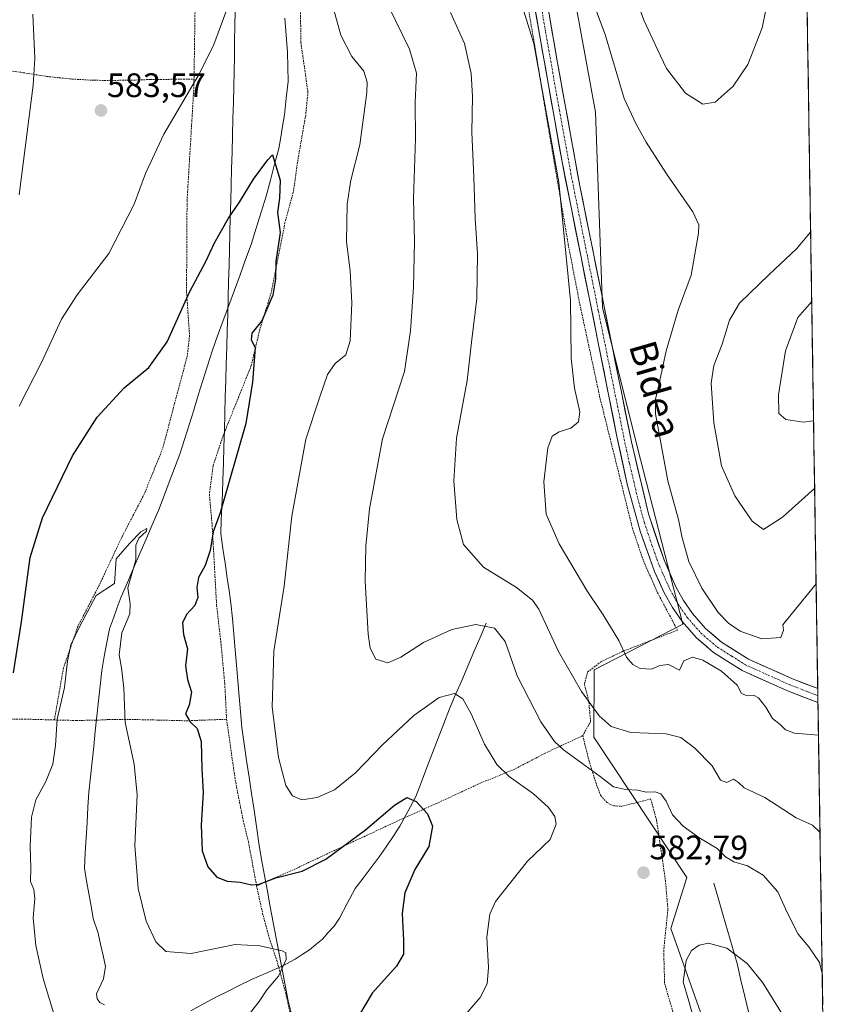
# Model space of a CAD drawing. Units: metres. Extents: x 603548 to 606980, y 4761603 to 4763968.
# Drawn here: x 606721 to 606963, y 4763008 to 4763298 of the extents above; entities that cross this region are included whole.
import ezdxf
from ezdxf.enums import TextEntityAlignment as Align

# ---------------------------------------------------------------- set-up
doc = ezdxf.new("R2010")
doc.units = ezdxf.units.M
doc.header["$MEASUREMENT"] = 0
doc.linetypes.add('TRAZO_Y_PUNTO', pattern=[1, 0.5, -0.25, 0, -0.25])
doc.linetypes.add('TRAZOS', pattern=[0.75, 0.5, -0.25])
for name, color, linetype, lineweight in [('Alambrada', 19, 'TRAZOS', 0), ('Arbolado forestal CxS', 92, 'Continuous', 0), ('Carátula', 7, 'Continuous', 5), ('Corriente natural lineal', 142, 'Continuous', 13), ('Curva de nivel maestra', 36, 'Continuous', 30), ('Curva de nivel normal', 36, 'Continuous', 0), ('Entidad de ámbito territorial', 19, 'Continuous', 0), ('Entidad de ámbito territorial CxS', 92, 'Continuous', 0), ('Municipio CxS', 142, 'Continuous', 0), ('Pista', 135, 'Continuous', 13), ('Pista Cxs', 135, 'Continuous', 0), ('Pista eje', 135, 'TRAZO_Y_PUNTO', 0), ('Prado CxS', 92, 'Continuous', 0), ('Punto de cota en terreno', 7, 'Continuous', 0), ('Rótulo de punto de cota en terreno', 19, 'Continuous', 0), ('Texto cartográfico', 19, 'Continuous', 0)]:
    doc.layers.add(name, color=color, linetype=linetype, lineweight=lineweight)
doc.styles.add('Arial', font='txt', dxfattribs={"height": 0.2})

# ---------------------------------------------------------------- blocks, each defined once
blk = doc.blocks.new('*U176')
at = {"layer": 'Curva de nivel normal', "color": 36, "linetype": 'Continuous', "lineweight": 0}
for points in [[(606725.18, 4763299.9, 580), (606725.77, 4763286.84, 580), (606725.24, 4763278.94, 580), (606721.17, 4763246.56, 580)], [(606721.17, 4763184.25, 580), (606727.86, 4763197.31, 580), (606733.61, 4763209.88, 580), (606738.3, 4763217.05, 580), (606747.58, 4763229.22, 580), (606755.09, 4763243.81, 580), (606758.46, 4763252.9, 580), (606763.86, 4763264.44, 580), (606774.4, 4763282.34, 580), (606778.57, 4763290.91, 580), (606782.73, 4763302.1, 580)], [(606812.05, 4763308.38, 580), (606816.13, 4763293.74, 580), (606819.4, 4763287.41, 580), (606822.87, 4763283.06, 580), (606823.9, 4763279.82, 580), (606823.83, 4763276.76, 580), (606821.72, 4763261.3, 580), (606819.06, 4763250.87, 580), (606817.95, 4763243.83, 580), (606817.75, 4763232.67, 580), (606818.89, 4763224.2, 580), (606819.37, 4763214.71, 580), (606818.87, 4763203.54, 580), (606817.58, 4763199.39, 580), (606814.46, 4763196.79, 580), (606812.16, 4763193.59, 580), (606809.86, 4763186.95, 580), (606805.76, 4763174.48, 580), (606801.68, 4763151.78, 580), (606799.33, 4763131.1, 580), (606796.35, 4763111.92, 580), (606795.8, 4763095.44, 580), (606797.68, 4763080.58, 580), (606799.86, 4763072.3, 580), (606801.83, 4763069.27, 580), (606804.6, 4763068.04, 580), (606809.12, 4763068.74, 580), (606814.28, 4763071.05, 580), (606820.45, 4763076.05, 580), (606828.45, 4763084.32, 580), (606837.7, 4763092.9, 580), (606845.09, 4763098.25, 580), (606849.7, 4763099.47, 580), (606852.12, 4763097.88, 580), (606854.54, 4763093.44, 580), (606858.5, 4763084.48, 580), (606862.16, 4763078.45, 580), (606865.78, 4763074.93, 580), (606873.02, 4763069.79, 580), (606877.44, 4763065.78, 580), (606879.3, 4763063.16, 580), (606879.7, 4763060.84, 580), (606877.9, 4763056.35, 580), (606871.18, 4763049.91, 580), (606861.73, 4763038.04, 580), (606860.1, 4763034.28, 580), (606859.24, 4763027.53, 580), (606859.7, 4763018.58, 580), (606859.35, 4763013.71, 580), (606857.28, 4763009.74, 580), (606852.34, 4763004.04, 580)], [(606920.15, 4763003.98, 580), (606918.82, 4763008.64, 580), (606917.16, 4763014.32, 580), (606918.03, 4763020.64, 580), (606919.61, 4763023.55, 580), (606921.87, 4763025.21, 580), (606924.64, 4763025.75, 580), (606930.07, 4763024.29, 580), (606936.05, 4763019.74, 580), (606940.68, 4763014.02, 580), (606953.39, 4762993.62, 580)]]:
    blk.add_polyline3d(points, dxfattribs=at)
blk = doc.blocks.new('*U180')
at = {"layer": 'Curva de nivel normal', "color": 36, "linetype": 'Continuous', "lineweight": 0}
for points in [[(606957.57, 4763058.55, 590), (606955.34, 4763060.59, 590), (606950.54, 4763062.69, 590), (606941.28, 4763068.74, 590), (606935.17, 4763071.55, 590), (606933.52, 4763073.16, 590), (606932.03, 4763074.13, 590), (606930.1, 4763073.19, 590), (606928.16, 4763073.88, 590), (606925.73, 4763078.13, 590), (606920.66, 4763083.34, 590), (606916.48, 4763086.46, 590), (606912.12, 4763087.49, 590), (606901.75, 4763087.96, 590), (606895.89, 4763089.68, 590), (606892.33, 4763092.87, 590), (606887.19, 4763099.98, 590), (606880.41, 4763111.87, 590), (606874.56, 4763124.35, 590), (606872.67, 4763127.01, 590), (606867.94, 4763130.73, 590), (606858.2, 4763136.71, 590), (606852.36, 4763143.4, 590), (606850.31, 4763150.75, 590), (606849.47, 4763162.22, 590), (606850.29, 4763174.73, 590), (606853.43, 4763191.8, 590), (606854.79, 4763203.88, 590), (606856.3, 4763215.98, 590), (606856.5, 4763229.17, 590), (606855.74, 4763239.58, 590), (606855.4, 4763251.78, 590), (606854.8, 4763265.05, 590), (606855.01, 4763275.59, 590), (606854.56, 4763282.38, 590), (606852.58, 4763291.25, 590), (606848.44, 4763300.36, 590)], [(606901.21, 4763310.46, 590), (606905.6, 4763298.11, 590), (606909.58, 4763289.43, 590), (606912.26, 4763283.88, 590), (606917.84, 4763276.6, 590), (606922.94, 4763273.32, 590), (606926.64, 4763273.96, 590), (606931.91, 4763278.66, 590), (606936.31, 4763285, 590), (606940.53, 4763295.86, 590), (606942.1, 4763303.5, 590)], [(606954.8, 4763235.58, 590), (606950.65, 4763230.65, 590), (606942.54, 4763223.12, 590), (606933.84, 4763214.62, 590), (606930.87, 4763209.59, 590), (606928.71, 4763202.55, 590), (606926.22, 4763196.21, 590), (606925.48, 4763190.98, 590), (606926.2, 4763179.29, 590), (606928.52, 4763166.59, 590), (606932.46, 4763157.73, 590), (606937.57, 4763150.27, 590), (606940.86, 4763147.8, 590), (606946.54, 4763151.46, 590), (606955.98, 4763159.96, 590)]]:
    blk.add_polyline3d(points, dxfattribs=at)
blk = doc.blocks.new('*U190')
at = {"layer": 'Curva de nivel normal', "color": 36, "linetype": 'Continuous', "lineweight": 0}
for points in [[(606956.42, 4763131.81, 595), (606949.08, 4763122.73, 595), (606946.59, 4763119.71, 595), (606946.79, 4763118.14, 595), (606946.03, 4763115.92, 595), (606940.41, 4763115.59, 595), (606933.96, 4763117.86, 595), (606930.59, 4763120.18, 595), (606927.51, 4763123.37, 595), (606922.66, 4763130.52, 595), (606918.88, 4763138.39, 595), (606916.88, 4763145.34, 595), (606915.79, 4763150.76, 595), (606912.63, 4763162.18, 595), (606909.02, 4763181.92, 595), (606909.02, 4763186.32, 595), (606910.25, 4763191.81, 595), (606912.14, 4763200.55, 595), (606915.69, 4763212.55, 595), (606919.53, 4763222.91, 595), (606921.73, 4763235.31, 595), (606921.8, 4763237.68, 595), (606920.02, 4763241.56, 595), (606912.3, 4763252.78, 595), (606906.23, 4763262.17, 595), (606903.28, 4763267.48, 595), (606899.79, 4763275, 595), (606894.13, 4763293.94, 595), (606888.89, 4763307.84, 595)], [(606870.17, 4763300.79, 595), (606873.06, 4763291.23, 595), (606880.48, 4763250.33, 595), (606883.94, 4763215.44, 595), (606884.15, 4763198.34, 595), (606885.14, 4763189.55, 595), (606886.68, 4763182.55, 595), (606886.24, 4763179.55, 595), (606884.01, 4763177.74, 595), (606880.52, 4763176.62, 595), (606878.47, 4763175.41, 595), (606877.27, 4763171.89, 595), (606876.07, 4763161.93, 595), (606876.71, 4763152.39, 595), (606880.52, 4763143.58, 595), (606888.72, 4763129.83, 595), (606893.56, 4763122.67, 595), (606898.14, 4763115.1, 595), (606900.4, 4763110.19, 595), (606902.3, 4763107.95, 595), (606904.48, 4763106.83, 595), (606907.78, 4763106.61, 595), (606910.24, 4763107.66, 595), (606912.83, 4763108, 595), (606916.14, 4763106.32, 595), (606917.38, 4763109.02, 595), (606919.96, 4763110.19, 595), (606923.01, 4763109.29, 595), (606928.5, 4763105.99, 595), (606933.15, 4763101.92, 595), (606934.42, 4763099.42, 595), (606936.1, 4763098.7, 595), (606937.94, 4763098.92, 595), (606939.42, 4763098.19, 595), (606941.62, 4763095.41, 595), (606943.55, 4763092.04, 595), (606945.82, 4763090.3, 595), (606947.42, 4763088.7, 595), (606950.06, 4763087.7, 595), (606957.12, 4763087.11, 595)]]:
    blk.add_polyline3d(points, dxfattribs=at)
blk = doc.blocks.new('*U191')
at = {"layer": 'Curva de nivel normal', "color": 36, "linetype": 'Continuous', "lineweight": 0}
for points in [[(606958.22, 4763016.84, 585), (606957.41, 4763020.07, 585), (606954.28, 4763024.66, 585), (606951.15, 4763028.44, 585), (606947.88, 4763034.83, 585), (606945.09, 4763040.9, 585), (606940.76, 4763045.79, 585), (606936.14, 4763048.57, 585), (606932.12, 4763049.72, 585), (606929.72, 4763051.27, 585), (606927.2, 4763053.73, 585), (606921.8, 4763056.96, 585), (606917.14, 4763060.28, 585), (606914.04, 4763063.6, 585), (606912.14, 4763067.67, 585), (606910.63, 4763069.86, 585), (606908.91, 4763070.45, 585), (606906.29, 4763070.32, 585), (606903.78, 4763070.9, 585), (606900.13, 4763071.08, 585), (606896.65, 4763071.86, 585), (606892.67, 4763074.9, 585), (606881.82, 4763082.81, 585), (606879.16, 4763085.31, 585), (606875.15, 4763091.1, 585), (606868.21, 4763104.61, 585), (606864.59, 4763114.77, 585), (606861.52, 4763118.71, 585), (606855.97, 4763119.79, 585), (606848.86, 4763118.28, 585), (606840.48, 4763114.5, 585), (606833.83, 4763110.18, 585), (606829.96, 4763108.52, 585), (606826.45, 4763109.6, 585), (606824.81, 4763112.83, 585), (606824.14, 4763116.98, 585), (606823.26, 4763132.55, 585), (606823.52, 4763142.86, 585), (606824.55, 4763153.89, 585), (606828.39, 4763174.61, 585), (606834.95, 4763194.41, 585), (606836.66, 4763206.43, 585), (606837.6, 4763219.38, 585), (606837.84, 4763232.82, 585), (606837.55, 4763245.54, 585), (606838.18, 4763263.21, 585), (606838.02, 4763273.87, 585), (606838.43, 4763282.53, 585), (606836.37, 4763289.53, 585), (606830.22, 4763302.26, 585)], [(606955.12, 4763215.1, 585), (606950.99, 4763210.38, 585), (606947.42, 4763200.55, 585), (606945.31, 4763187.55, 585), (606945.4, 4763182.06, 585), (606947.48, 4763180.32, 585), (606952.56, 4763179.46, 585), (606955.67, 4763179.9, 585)], [(606958.28, 4763013.22, 585), (606958.22, 4763013.37, 585), (606958.23, 4763016.38, 585)]]:
    blk.add_polyline3d(points, dxfattribs=at)
blk = doc.blocks.new('*U203')
at = {"layer": 'Curva de nivel maestra', "color": 36, "linetype": 'Continuous', "lineweight": 30}
blk.add_polyline3d([(606719.44, 4763105.53, 575), (606721.81, 4763120.56, 575), (606724.38, 4763139.6, 575), (606727.98, 4763151.25, 575), (606736.88, 4763169.56, 575), (606744.15, 4763180.96, 575), (606752.13, 4763189.58, 575), (606759.46, 4763195.67, 575), (606764.8, 4763203.17, 575), (606771.57, 4763218.03, 575), (606776.22, 4763226.95, 575), (606778.78, 4763232.42, 575), (606782.93, 4763239.72, 575), (606786.18, 4763244.42, 575), (606790.33, 4763251.21, 575), (606794.6, 4763256.91, 575), (606795.91, 4763258.41, 575), (606798.15, 4763250.92, 575), (606798.03, 4763245.63, 575), (606797.4, 4763241.34, 575), (606798.17, 4763235.46, 575), (606796.93, 4763226.87, 575), (606796.82, 4763221.68, 575), (606796.03, 4763216.97, 575), (606792.83, 4763209.37, 575), (606789.88, 4763205.72, 575), (606789.64, 4763203.78, 575), (606790.77, 4763201.55, 575), (606790.02, 4763191.28, 575), (606788.04, 4763179.12, 575), (606780.47, 4763152.72, 575), (606778.41, 4763147.12, 575), (606777.56, 4763141.58, 575), (606776.01, 4763137.19, 575), (606774.09, 4763133.68, 575), (606773.55, 4763130.71, 575), (606773.89, 4763127.76, 575), (606773.03, 4763125.4, 575), (606770.53, 4763122.77, 575), (606769.38, 4763120.32, 575), (606769.7, 4763116.8, 575), (606770.86, 4763112.63, 575), (606770.25, 4763107.61, 575), (606770.8, 4763103.59, 575), (606772.02, 4763099.83, 575), (606771.31, 4763095.97, 575), (606770.27, 4763093.46, 575), (606771.59, 4763091.1, 575), (606773.68, 4763089.12, 575), (606774.84, 4763085.28, 575), (606775.08, 4763077.18, 575), (606775.42, 4763070.2, 575), (606774.84, 4763060.62, 575), (606775.19, 4763052.97, 575), (606776.84, 4763048.29, 575), (606779.46, 4763045.24, 575), (606782.56, 4763044.01, 575), (606786.4, 4763043.71, 575), (606789.73, 4763042.94, 575), (606791.98, 4763043.21, 575), (606796.91, 4763045.06, 575), (606804.74, 4763047.04, 575), (606811.72, 4763050.53, 575), (606823.35, 4763059.18, 575), (606831.92, 4763066.5, 575), (606835.61, 4763068.7, 575), (606838.38, 4763067.57, 575), (606841.68, 4763063.91, 575), (606843.17, 4763060.29, 575), (606842.09, 4763054.32, 575), (606837.95, 4763047.47, 575), (606835.04, 4763040.6, 575), (606834.18, 4763034.54, 575), (606834.61, 4763026.65, 575), (606834.64, 4763022.46, 575), (606832.56, 4763018.93, 575), (606825.4, 4763011.01, 575), (606821.61, 4763004.66, 575)], dxfattribs=at)
blk = doc.blocks.new('5PATER')
at = {"layer": 'Carátula', "linetype": 'Continuous', "lineweight": 5}
h = blk.add_hatch(color=250, dxfattribs=at)
edge = h.paths.add_edge_path()
edge.add_ellipse((0, 0.01), major_axis=(-1.33, -1.34), ratio=0.999422, start_angle=0, end_angle=360)

msp = doc.modelspace()

# ---------------------------------------------------------------- linework, layer by layer
at = {"layer": 'Alambrada', "color": 19, "linetype": 'TRAZOS', "lineweight": 0}
for points in [[(606761.53, 4763430.3, 592.25), (606762.64, 4763419.35, 591.98), (606766.16, 4763389.18, 590.22), (606768.3, 4763377.23, 589.4), (606771.07, 4763365.92, 588.68), (606772.35, 4763355.01, 587.84), (606772.28, 4763330.4, 585.3), (606772.42, 4763317.81, 583.18), (606773.12, 4763304.85, 581.37), (606772.76, 4763280.73, 580.1)], [(606887.53, 4763086.99, 587.29), (606889.85, 4763091.14, 588.85), (606889.3, 4763097.22, 590.09), (606888, 4763102.29, 590.52), (606888.98, 4763105.79, 591.35), (606892.83, 4763108.77, 592.74), (606899.44, 4763111.91, 594.71), (606907.05, 4763114.84, 595.46), (606915.51, 4763118.11, 595.7), (606909.6, 4763129.17, 596.39), (606905.38, 4763138.75, 596.84), (606902.24, 4763148.07, 596.98), (606892.62, 4763186.66, 595.89), (606886.75, 4763213.91, 595.29), (606883.26, 4763231.84, 595.04), (606876.23, 4763273.18, 594.83), (606873.33, 4763290.76, 594.79), (606870.84, 4763305.13, 595.39)], [(606804.19, 4763301.89, 578.38), (606804.31, 4763291.54, 577.22), (606806.39, 4763276.94, 576.92), (606805.73, 4763270.13, 576.74), (606803.44, 4763256.93, 576.18), (606802.07, 4763247.33, 576.13), (606799.62, 4763238.41, 575.53), (606795.55, 4763217.75, 574.81), (606792.19, 4763206.86, 575.05), (606789.67, 4763196.21, 574.8), (606781.42, 4763175.68, 573.14), (606778.37, 4763166.58, 572.92), (606777.3, 4763158.24, 573.37), (606778.12, 4763149.01, 574.79), (606779.43, 4763125.46, 576.11), (606780.67, 4763114.69, 576.83), (606781.84, 4763102.34, 576.95), (606782.38, 4763091.82, 576.96)], [(606714.76, 4763283.67, 578.48), (606721.62, 4763282.74, 578.92), (606729.26, 4763281.52, 580.75), (606736.72, 4763280.74, 582.75), (606743.26, 4763280.38, 583.69), (606747.78, 4763280.35, 583.71), (606753.37, 4763280.39, 583.09), (606759.8, 4763280.61, 581.89), (606772.76, 4763280.73, 580.1)], [(606772.76, 4763280.73, 580.1), (606772.72, 4763278.32, 580), (606770.71, 4763244.92, 577.3), (606770.55, 4763217.92, 575.21), (606771.44, 4763205.18, 573.93), (606770.8, 4763199.18, 573.77), (606763.48, 4763171.66, 571.98), (606758.07, 4763158.29, 571.29), (606751.54, 4763145.76, 570.49), (606744.78, 4763131.39, 570.09), (606738.49, 4763119.29, 569.89), (606734.21, 4763106.98, 570.21), (606731.55, 4763091.61, 570.18)], [(606731.55, 4763091.61, 570.18), (606723.01, 4763091.86, 572.89), (606712.5, 4763091.98, 575.95), (606703.73, 4763091.77, 577.23), (606693.51, 4763091.14, 578.01), (606682.51, 4763088.78, 577.64), (606669.03, 4763085.42, 575.29), (606656.3, 4763082.4, 572.54), (606643.32, 4763079.81, 570.43)], [(606731.55, 4763091.61, 570.18), (606737.99, 4763091.47, 568.56), (606743.96, 4763091.56, 568.34), (606744.06, 4763091.56, 568.35), (606747.63, 4763091.75, 568.92), (606755.17, 4763091.75, 570.85), (606762.23, 4763091.59, 572.55), (606770.42, 4763091.38, 574.65), (606782.38, 4763091.82, 576.96)], [(606782.38, 4763091.82, 576.96), (606784.92, 4763073.97, 576.96), (606787.28, 4763061.92, 577.42), (606788.82, 4763055.65, 577.32), (606790.17, 4763048.47, 576.02), (606791.23, 4763042.68, 574.68)], [(606887.53, 4763086.99, 587.29), (606876.12, 4763081.67, 583.34), (606867.46, 4763077.13, 580.54), (606856.85, 4763072.77, 577.92), (606844.36, 4763066.98, 575.4), (606834.87, 4763062.73, 574.2), (606833.57, 4763062.14, 574.14), (606814.23, 4763053.13, 575.14), (606802.76, 4763047.73, 575.2), (606791.23, 4763042.68, 574.68)], [(606887.53, 4763086.99, 587.29), (606889.33, 4763079.75, 585.88), (606891.37, 4763073.18, 583.72), (606892.82, 4763069.3, 583.04), (606894.69, 4763067.23, 583.02), (606896.67, 4763066.32, 583.2), (606898.84, 4763066.13, 583.35), (606902.87, 4763067.09, 583.98), (606907.58, 4763068.31, 584.57), (606909.33, 4763062.09, 583.8), (606911.94, 4763044.31, 582.73), (606912.67, 4763035.73, 582), (606911.42, 4763023.59, 581.49), (606911.71, 4763013.89, 581.33), (606914.67, 4763003.65, 581.05)], [(606791.23, 4763042.68, 574.68), (606793.14, 4763033.96, 572.09), (606795.21, 4763026.57, 570.36), (606797.18, 4763020.71, 569.6), (606797.77, 4763018.54, 569.59), (606799.84, 4763011.04, 570.74), (606801.78, 4763002.16, 572.36), (606803.85, 4762992.79, 574.14), (606810.21, 4762968.84, 574.58), (606813.74, 4762952.74, 575.23), (606816.55, 4762937.95, 575.16), (606819.14, 4762925.08, 574.68), (606826.14, 4762897.5, 573.04), (606834.44, 4762866.07, 571.67), (606839.76, 4762847.47, 570.83), (606844.21, 4762829.85, 569.79), (606854.14, 4762798.03, 567.55), (606857.85, 4762784.65, 566.56), (606860.92, 4762771.55, 565.24), (606862.32, 4762765.75, 564.63)]]:
    msp.add_polyline3d(points, dxfattribs=at)
at = {"layer": 'Arbolado forestal CxS', "color": 92, "linetype": 'Continuous', "lineweight": 0}
for points in [[(606923.85, 4763000.93, 578.61), (606913.51, 4763030.07, 581.14), (606918.21, 4763045.11, 582.16), (606890.83, 4763086.54, 587.79), (606890.94, 4763106.38, 592.35), (606917.12, 4763119.89, 595.8), (606903.72, 4763171.94, 596.05), (606893.36, 4763213.35, 596.31), (606891.28, 4763270.97, 596), (606876.93, 4763349.55, 594.47), (606886.75, 4763428.44, 587.54), (606907, 4763516.38, 590.31), (606911.79, 4763561.09, 585.02), (606892.01, 4763615.9, 579.37), (606902.83, 4763665.58, 574.13), (606921.87, 4763719.17, 581.92), (606945.95, 4763786.68, 586.63), (606946.19, 4763786.36, 586.54), (606963.28, 4762693.37, 558.57)], [(606946.19, 4763786.36, 586.54), (606963.28, 4762693.37, 558.57)], [(606876.93, 4763349.55, 594.47), (606891.28, 4763270.97, 596), (606893.36, 4763213.35, 596.31), (606903.72, 4763171.94, 596.05), (606917.12, 4763119.89, 595.8), (606890.94, 4763106.38, 592.35), (606890.83, 4763086.54, 587.79), (606918.21, 4763045.11, 582.16), (606913.51, 4763030.07, 581.14), (606923.85, 4763000.93, 578.61), (606930.42, 4762969.91, 579.43), (606927.6, 4762947.35, 579.91), (606911.63, 4762909.75, 581.15), (606896.6, 4762887.19, 577.91), (606886.9, 4762863.51, 574.58), (606872.17, 4762833.61, 570.26), (606868.28, 4762795.32, 566.52), (606868.39, 4762776.78, 564.49), (606867.47, 4762749.95, 561.86)]]:
    msp.add_polyline3d(points, dxfattribs=at)
at = {"layer": 'Corriente natural lineal', "color": 142, "linetype": 'Continuous', "lineweight": 13}
for points in [[(606799.61, 4763298.69, 577.82), (606800, 4763293.7, 577.28), (606800.38, 4763288.72, 576.96), (606800.45, 4763284.4, 576.71), (606800.51, 4763280.07, 576.75), (606800, 4763275.11, 576.73), (606799.48, 4763270.15, 576.37), (606798.91, 4763266.86, 576.04), (606798.35, 4763263.58, 575.62), (606797.78, 4763260.29, 575.4), (606796.54, 4763255.6, 574.95), (606795.3, 4763250.92, 574.72), (606794.06, 4763246.23, 574.38), (606792.59, 4763241.47, 573.96), (606791.12, 4763236.7, 573.51), (606789.65, 4763231.94, 573.34), (606788, 4763227.45, 573.34), (606786.35, 4763222.95, 572.95), (606784.7, 4763218.46, 573.09), (606783.04, 4763213.96, 572.56), (606781.39, 4763209.47, 572.4), (606779.74, 4763204.97, 572.65), (606778.09, 4763200.48, 572.7), (606776.74, 4763196.13, 572.7), (606775.38, 4763191.78, 572.42), (606774.03, 4763187.43, 572.02), (606772.68, 4763183.08, 571.54), (606771.33, 4763178.73, 570.97), (606769.97, 4763174.38, 571.24), (606768.62, 4763170.03, 571.09), (606767.04, 4763165.89, 570.88), (606765.45, 4763161.75, 570.63), (606763.87, 4763157.6, 570.57), (606762.28, 4763153.46, 570.39), (606760.45, 4763149.21, 570.13), (606758.61, 4763144.96, 570.2), (606756.78, 4763140.71, 570.06), (606754.94, 4763136.45, 570.05), (606753.11, 4763132.2, 569.99), (606751.27, 4763127.95, 569.69), (606750.12, 4763124.82, 569.48), (606748.98, 4763121.68, 569.39), (606747.83, 4763118.55, 569.22), (606747.06, 4763114.44, 568.91), (606746.28, 4763110.33, 568.66), (606745.51, 4763106.22, 568.71), (606745.04, 4763101.74, 568.75), (606744.56, 4763097.25, 568.69), (606744.09, 4763092.77, 568.44), (606743.61, 4763088.29, 568.09), (606743.14, 4763083.8, 567.86), (606742.66, 4763079.32, 567.82), (606742.19, 4763074.83, 567.68), (606741.71, 4763070.35, 567.54), (606741.45, 4763065.86, 567.51), (606741.18, 4763061.37, 567.44), (606740.92, 4763056.87, 567.32), (606740.65, 4763052.38, 567.45), (606740.39, 4763047.89, 567.52), (606741.04, 4763044.17, 567.29), (606741.7, 4763040.45, 567.09), (606742.35, 4763036.72, 566.96), (606743, 4763033, 566.86), (606744.42, 4763028.73, 566.97), (606745.16, 4763025.44, 566.89), (606745.9, 4763022.15, 566.85), (606746.63, 4763018.85, 566.89), (606746.08, 4763015.2, 566.83), (606744.02, 4763010.77, 566.81), (606744.13, 4763009.34, 566.77), (606744.93, 4763008.26, 566.76), (606746.29, 4763007.55, 566.75)], [(606859.03, 4763120.14, 585), (606857.22, 4763115.93, 583.56), (606855.42, 4763111.72, 582.43), (606853.61, 4763107.51, 581.48), (606851.8, 4763103.3, 580.62), (606850, 4763099.09, 579.92), (606848.19, 4763094.88, 579.12), (606846.53, 4763090.57, 578.21), (606844.87, 4763086.26, 577.52), (606843.21, 4763081.95, 576.84), (606841.54, 4763077.63, 576.22), (606839.88, 4763073.32, 575.64), (606838.22, 4763069.01, 575.01), (606835.89, 4763064.63, 574.39), (606833.55, 4763060.24, 573.95), (606831.52, 4763057.22, 573.66), (606829.48, 4763054.21, 573.64), (606827.45, 4763051.19, 573.53)], [(606827.45, 4763051.19, 573.53), (606825.08, 4763048.08, 573.34), (606822.71, 4763044.96, 573.03), (606820.34, 4763041.85, 572.63), (606818.02, 4763037.47, 572.08), (606815.69, 4763033.09, 571.38), (606814.1, 4763030.73, 571.3), (606812.39, 4763028.86, 571.14), (606810.67, 4763026.98, 571.11), (606808.75, 4763025.37, 571.01), (606806.82, 4763023.76, 570.79), (606804.73, 4763022.39, 570.55), (606802.63, 4763021.01, 570.36), (606798.79, 4763018.98, 569.82), (606794.25, 4763017, 569.4), (606789.71, 4763015.03, 568.87), (606786.26, 4763013.32, 568), (606782.82, 4763011.62, 567.71), (606779.37, 4763009.91, 567.32), (606775.61, 4763007.86, 566.91), (606771.85, 4763005.81, 566.81)], [(606926.27, 4763043.44, 582.64), (606927.63, 4763038.69, 581.87), (606928.99, 4763033.95, 581.41), (606930.36, 4763029.2, 580.73), (606931.72, 4763024.46, 580.14), (606933.08, 4763019.71, 579.63), (606934.24, 4763014.85, 579.14), (606935.39, 4763009.99, 578.46), (606936.55, 4763005.14, 577.9)]]:
    msp.add_polyline3d(points, dxfattribs=at)
at = {"layer": 'Curva de nivel normal', "color": 36, "linetype": 'Continuous', "lineweight": 0}
msp.add_polyline3d([(606731.92, 4763002.92, 570), (606728.18, 4763015.35, 570), (606726.06, 4763025.03, 570), (606725.3, 4763033.2, 570), (606725.74, 4763038.91, 570), (606725.44, 4763041.58, 570), (606724.5, 4763043.91, 570), (606724.62, 4763047.92, 570), (606724.37, 4763054.36, 570), (606724.78, 4763062.98, 570), (606726.09, 4763068.01, 570), (606729.02, 4763073.42, 570), (606731.03, 4763078.62, 570), (606731.84, 4763084.08, 570), (606732.38, 4763091.9, 570), (606734.56, 4763101.24, 570), (606735.36, 4763108.96, 570), (606736.36, 4763113.78, 570), (606738.96, 4763119.1, 570), (606743.84, 4763128.35, 570), (606749.31, 4763131.93, 570), (606749.73, 4763139.15, 570), (606753.68, 4763143.65, 570), (606757.1, 4763147.09, 570), (606758.79, 4763148.16, 570), (606758.69, 4763147.3, 570), (606756.49, 4763145.27, 570), (606755.56, 4763143.23, 570), (606755.59, 4763138.85, 570), (606753.18, 4763130.63, 570), (606753.89, 4763125.89, 570), (606753.86, 4763122.9, 570), (606751.48, 4763117.29, 570), (606750.71, 4763110.79, 570), (606751.37, 4763106.97, 570), (606752, 4763100.96, 570), (606752.47, 4763090.83, 570), (606755.1, 4763078.56, 570), (606756, 4763069.48, 570), (606755.32, 4763054.58, 570), (606756.29, 4763041.91, 570), (606758.66, 4763032.25, 570), (606761.47, 4763026.18, 570), (606764.46, 4763023.33, 570), (606771.94, 4763022.72, 570), (606784.94, 4763025.39, 570), (606792.24, 4763025, 570), (606798.8, 4763023.48, 570), (606799.82, 4763022.86, 570), (606799.92, 4763020.94, 570), (606797.74, 4763016, 570), (606794.3, 4763011.94, 570), (606791.95, 4763008.53, 570), (606786.89, 4763002.02, 570)], dxfattribs=at)
at = {"layer": 'Entidad de ámbito territorial', "color": 19, "linetype": 'Continuous', "lineweight": 0}
msp.add_polyline3d([(606784.88, 4763300.9, 579.38), (606784.81, 4763296.41, 579.16), (606784.74, 4763291.93, 579.06), (606784.67, 4763287.44, 578.93), (606784.6, 4763282.95, 578.83), (606784.53, 4763278.46, 578.75), (606784.4, 4763273.78, 578.4), (606784.27, 4763269.1, 577.98), (606784.14, 4763264.16, 577.4), (606784, 4763259.21, 576.94), (606783.87, 4763254.27, 576.37), (606783.74, 4763249.5, 575.71), (606783.61, 4763244.74, 575.24), (606783.48, 4763239.97, 574.89), (606783.35, 4763235.21, 574.61), (606783.23, 4763230.44, 574.23), (606783.1, 4763225.68, 573.69), (606782.97, 4763220.91, 573.25), (606782.84, 4763216.15, 572.79), (606782.71, 4763211.38, 572.54), (606782.57, 4763206.49, 572.79), (606782.43, 4763201.6, 572.8), (606782.28, 4763196.71, 572.74), (606782.14, 4763191.82, 573.11), (606782, 4763186.93, 573.16), (606781.86, 4763182.03, 573.22), (606781.72, 4763177.14, 573.15), (606781.57, 4763172.25, 573.44), (606781.43, 4763167.36, 573.99), (606781.29, 4763162.47, 574.33), (606781.13, 4763158.5, 574.5), (606780.97, 4763154.53, 574.75), (606780.81, 4763150.55, 575.08), (606780.65, 4763146.58, 575.4), (606781.3, 4763142.22, 575.85), (606781.94, 4763137.85, 576.25), (606782.59, 4763133.49, 576.39), (606783.13, 4763129.81, 576.66), (606783.68, 4763126.13, 576.86), (606784.08, 4763121.54, 577.07), (606784.47, 4763116.95, 577.31), (606784.87, 4763112.36, 577.5), (606785.26, 4763107.77, 577.56), (606785.66, 4763103.18, 577.61), (606786.05, 4763098.59, 577.7), (606786.45, 4763094, 577.69), (606786.84, 4763089.41, 577.85), (606787.57, 4763084.53, 577.92), (606788.3, 4763079.66, 577.9), (606789.03, 4763074.78, 577.88), (606789.75, 4763069.9, 577.89), (606790.48, 4763065.03, 577.93), (606791.21, 4763060.15, 577.88), (606791.94, 4763055.28, 577.4), (606792.67, 4763050.4, 576.4), (606793.54, 4763045.77, 575.24), (606794.41, 4763041.14, 574), (606795.29, 4763036.51, 572.71), (606796.16, 4763031.88, 571.5), (606797.03, 4763027.24, 570.55), (606797.9, 4763022.61, 569.77), (606798.78, 4763017.98, 569.86), (606799.65, 4763013.35, 570.4), (606800.52, 4763008.72, 571.07), (606801.71, 4763003.99, 571.97)], dxfattribs=at)
msp.add_polyline3d([(606784.88, 4763300.9, 579.38), (606784.81, 4763296.41, 579.16), (606784.74, 4763291.93, 579.06), (606784.67, 4763287.44, 578.93), (606784.6, 4763282.95, 578.83), (606784.53, 4763278.46, 578.75), (606784.4, 4763273.78, 578.4), (606784.27, 4763269.1, 577.98), (606784.14, 4763264.16, 577.4), (606784, 4763259.21, 576.94), (606783.87, 4763254.27, 576.37), (606783.74, 4763249.5, 575.71), (606783.61, 4763244.74, 575.24), (606783.48, 4763239.97, 574.89), (606783.35, 4763235.21, 574.61), (606783.23, 4763230.44, 574.23), (606783.1, 4763225.68, 573.69), (606782.97, 4763220.91, 573.25), (606782.84, 4763216.15, 572.79), (606782.71, 4763211.38, 572.54), (606782.57, 4763206.49, 572.79), (606782.43, 4763201.6, 572.8), (606782.28, 4763196.71, 572.74), (606782.14, 4763191.82, 573.11), (606782, 4763186.93, 573.16), (606781.86, 4763182.03, 573.22), (606781.72, 4763177.14, 573.15), (606781.57, 4763172.25, 573.44), (606781.43, 4763167.36, 573.99), (606781.29, 4763162.47, 574.33), (606781.13, 4763158.5, 574.5), (606780.97, 4763154.53, 574.75), (606780.81, 4763150.55, 575.08), (606780.65, 4763146.58, 575.4), (606781.3, 4763142.22, 575.85), (606781.94, 4763137.85, 576.25), (606782.59, 4763133.49, 576.39), (606783.13, 4763129.81, 576.66), (606783.68, 4763126.13, 576.86), (606784.08, 4763121.54, 577.07), (606784.47, 4763116.95, 577.31), (606784.87, 4763112.36, 577.5), (606785.26, 4763107.77, 577.56), (606785.66, 4763103.18, 577.61), (606786.05, 4763098.59, 577.7), (606786.45, 4763094, 577.69), (606786.84, 4763089.41, 577.85), (606787.57, 4763084.53, 577.92), (606788.3, 4763079.66, 577.9), (606789.03, 4763074.78, 577.88), (606789.75, 4763069.9, 577.89), (606790.48, 4763065.03, 577.93), (606791.21, 4763060.15, 577.88), (606791.94, 4763055.28, 577.4), (606792.67, 4763050.4, 576.4), (606793.54, 4763045.77, 575.24), (606794.41, 4763041.14, 574), (606795.29, 4763036.51, 572.71), (606796.16, 4763031.88, 571.5), (606797.03, 4763027.24, 570.55), (606797.9, 4763022.61, 569.77), (606798.78, 4763017.98, 569.86), (606799.65, 4763013.35, 570.4), (606800.52, 4763008.72, 571.07), (606801.71, 4763003.99, 571.97)], dxfattribs=at)
at = {"layer": 'Entidad de ámbito territorial CxS', "color": 92, "linetype": 'Continuous', "lineweight": 0}
for points in [[(606801.71, 4763003.99, 571.97), (606800.52, 4763008.72, 571.07), (606799.65, 4763013.35, 570.4), (606798.78, 4763017.98, 569.86), (606797.9, 4763022.61, 569.77), (606797.03, 4763027.24, 570.55), (606796.16, 4763031.88, 571.5), (606795.29, 4763036.51, 572.71), (606794.41, 4763041.14, 574), (606793.54, 4763045.77, 575.24), (606792.67, 4763050.4, 576.4), (606791.94, 4763055.28, 577.4), (606791.21, 4763060.15, 577.88), (606790.48, 4763065.03, 577.93), (606789.75, 4763069.9, 577.89), (606789.03, 4763074.78, 577.88), (606788.3, 4763079.66, 577.9), (606787.57, 4763084.53, 577.92), (606786.84, 4763089.41, 577.85), (606786.45, 4763094, 577.69), (606786.05, 4763098.59, 577.7), (606785.66, 4763103.18, 577.61), (606785.26, 4763107.77, 577.56), (606784.87, 4763112.36, 577.5), (606784.47, 4763116.95, 577.31), (606784.08, 4763121.54, 577.07), (606783.68, 4763126.13, 576.86), (606783.13, 4763129.81, 576.66), (606782.59, 4763133.49, 576.39), (606781.94, 4763137.85, 576.25), (606781.3, 4763142.22, 575.85), (606780.65, 4763146.58, 575.4), (606780.81, 4763150.55, 575.08), (606780.97, 4763154.53, 574.75), (606781.13, 4763158.5, 574.5), (606781.29, 4763162.47, 574.33), (606781.43, 4763167.36, 573.99), (606781.57, 4763172.25, 573.44), (606781.72, 4763177.14, 573.15), (606781.86, 4763182.03, 573.22), (606782, 4763186.93, 573.16), (606782.14, 4763191.82, 573.11), (606782.28, 4763196.71, 572.74), (606782.43, 4763201.6, 572.8), (606782.57, 4763206.49, 572.79), (606782.71, 4763211.38, 572.54), (606782.84, 4763216.15, 572.79), (606782.97, 4763220.91, 573.25), (606783.1, 4763225.68, 573.69), (606783.23, 4763230.44, 574.23), (606783.35, 4763235.21, 574.61), (606783.48, 4763239.97, 574.89), (606783.61, 4763244.74, 575.24), (606783.74, 4763249.5, 575.71), (606783.87, 4763254.27, 576.37), (606784, 4763259.21, 576.94), (606784.14, 4763264.16, 577.4), (606784.27, 4763269.1, 577.98), (606784.4, 4763273.78, 578.4), (606784.53, 4763278.46, 578.75), (606784.6, 4763282.95, 578.83), (606784.67, 4763287.44, 578.93), (606784.74, 4763291.93, 579.06), (606784.81, 4763296.41, 579.16), (606784.88, 4763300.9, 579.38)], [(606784.88, 4763300.9, 579.38), (606784.81, 4763296.41, 579.16), (606784.74, 4763291.93, 579.06), (606784.67, 4763287.44, 578.93), (606784.6, 4763282.95, 578.83), (606784.53, 4763278.46, 578.75), (606784.4, 4763273.78, 578.4), (606784.27, 4763269.1, 577.98), (606784.14, 4763264.16, 577.4), (606784, 4763259.21, 576.94), (606783.87, 4763254.27, 576.37), (606783.74, 4763249.5, 575.71), (606783.61, 4763244.74, 575.24), (606783.48, 4763239.97, 574.89), (606783.35, 4763235.21, 574.61), (606783.23, 4763230.44, 574.23), (606783.1, 4763225.68, 573.69), (606782.97, 4763220.91, 573.25), (606782.84, 4763216.15, 572.79), (606782.71, 4763211.38, 572.54), (606782.57, 4763206.49, 572.79), (606782.43, 4763201.6, 572.8), (606782.28, 4763196.71, 572.74), (606782.14, 4763191.82, 573.11), (606782, 4763186.93, 573.16), (606781.86, 4763182.03, 573.22), (606781.72, 4763177.14, 573.15), (606781.57, 4763172.25, 573.44), (606781.43, 4763167.36, 573.99), (606781.29, 4763162.47, 574.33), (606781.13, 4763158.5, 574.5), (606780.97, 4763154.53, 574.75), (606780.81, 4763150.55, 575.08), (606780.65, 4763146.58, 575.4), (606781.3, 4763142.22, 575.85), (606781.94, 4763137.85, 576.25), (606782.59, 4763133.49, 576.39), (606783.13, 4763129.81, 576.66), (606783.68, 4763126.13, 576.86), (606784.08, 4763121.54, 577.07), (606784.47, 4763116.95, 577.31), (606784.87, 4763112.36, 577.5), (606785.26, 4763107.77, 577.56), (606785.66, 4763103.18, 577.61), (606786.05, 4763098.59, 577.7), (606786.45, 4763094, 577.69), (606786.84, 4763089.41, 577.85), (606787.57, 4763084.53, 577.92), (606788.3, 4763079.66, 577.9), (606789.03, 4763074.78, 577.88), (606789.75, 4763069.9, 577.89), (606790.48, 4763065.03, 577.93), (606791.21, 4763060.15, 577.88), (606791.94, 4763055.28, 577.4), (606792.67, 4763050.4, 576.4), (606793.54, 4763045.77, 575.24), (606794.41, 4763041.14, 574), (606795.29, 4763036.51, 572.71), (606796.16, 4763031.88, 571.5), (606797.03, 4763027.24, 570.55), (606797.9, 4763022.61, 569.77), (606798.78, 4763017.98, 569.86), (606799.65, 4763013.35, 570.4), (606800.52, 4763008.72, 571.07), (606801.71, 4763003.99, 571.97)], [(606953.77, 4763301.42, 591.91), (606953.85, 4763296.44, 591.99), (606953.93, 4763291.46, 592.07), (606954.01, 4763286.48, 592.18), (606954.08, 4763281.5, 592.34), (606954.16, 4763276.52, 592.54), (606954.24, 4763271.54, 592.76), (606954.32, 4763266.56, 592.89), (606954.4, 4763261.58, 592.94), (606954.47, 4763256.6, 592.86), (606954.55, 4763251.62, 592.63), (606954.63, 4763246.64, 592.3), (606954.71, 4763241.66, 591.78), (606954.79, 4763236.68, 590.8), (606954.86, 4763231.7, 589.6), (606954.94, 4763226.72, 588.19), (606955.02, 4763221.74, 586.42), (606955.1, 4763216.76, 584.76), (606955.17, 4763211.78, 583.85), (606955.25, 4763206.8, 583.46), (606955.33, 4763201.82, 583.15), (606955.41, 4763196.83, 582.99), (606955.49, 4763191.85, 583.07), (606955.56, 4763186.87, 583.53), (606955.64, 4763181.89, 584.58), (606955.72, 4763176.91, 585.62), (606955.8, 4763171.93, 586.59), (606955.88, 4763166.95, 587.72), (606955.95, 4763161.97, 589.07), (606956.03, 4763156.99, 590.85), (606956.11, 4763152.01, 592.32), (606956.19, 4763147.03, 593.4), (606956.26, 4763142.05, 593.92), (606956.34, 4763137.07, 594.47), (606956.42, 4763132.09, 594.94), (606956.5, 4763127.11, 595.34), (606956.58, 4763122.13, 595.69), (606956.65, 4763117.15, 595.89), (606956.73, 4763112.17, 596), (606956.81, 4763107.19, 596.03), (606956.89, 4763102.21, 595.95), (606956.97, 4763097.23, 595.72), (606957.04, 4763092.25, 595.53), (606957.12, 4763087.27, 595.11), (606957.2, 4763082.29, 594.36), (606957.28, 4763077.31, 593.46), (606957.35, 4763072.33, 592.68), (606957.43, 4763067.35, 591.74), (606957.51, 4763062.37, 590.8), (606957.59, 4763057.39, 589.89), (606957.67, 4763052.41, 589.33), (606957.74, 4763047.43, 588.46), (606957.82, 4763042.45, 587.96), (606957.9, 4763037.47, 587.5), (606957.98, 4763032.49, 587.04), (606958.05, 4763027.51, 586.43), (606958.13, 4763022.53, 585.67), (606958.21, 4763017.54, 585.16), (606958.29, 4763012.56, 584.9), (606958.37, 4763007.58, 584.36)]]:
    msp.add_polyline3d(points, dxfattribs=at)
at = {"layer": 'Municipio CxS', "color": 142, "linetype": 'Continuous', "lineweight": 0}
msp.add_polyline3d([(606953.82, 4763298.76, 591.95), (606953.89, 4763293.76, 592.04), (606953.97, 4763288.76, 592.11), (606954.05, 4763283.77, 592.27), (606954.13, 4763278.77, 592.43), (606954.21, 4763273.77, 592.69), (606954.28, 4763268.77, 592.85), (606954.36, 4763263.78, 592.95), (606954.44, 4763258.78, 592.92), (606954.52, 4763253.78, 592.77), (606954.6, 4763248.79, 592.43), (606954.67, 4763243.79, 592.12), (606954.75, 4763238.79, 591.27), (606954.83, 4763233.8, 590.12), (606954.91, 4763228.8, 588.87), (606954.99, 4763223.8, 587.21), (606955.06, 4763218.81, 585.29), (606955.14, 4763213.81, 584.07), (606955.22, 4763208.81, 583.61), (606955.3, 4763203.82, 583.25), (606955.38, 4763198.82, 583.01), (606955.46, 4763193.82, 583), (606955.53, 4763188.83, 583.19), (606955.61, 4763183.83, 584.15), (606955.69, 4763178.83, 585.27), (606955.77, 4763173.83, 586.17), (606955.85, 4763168.84, 587.3), (606955.92, 4763163.84, 588.42), (606956, 4763158.84, 590.25), (606956.08, 4763153.85, 591.82), (606956.16, 4763148.85, 593.16), (606956.24, 4763143.85, 593.72), (606956.31, 4763138.86, 594.29), (606956.39, 4763133.86, 594.79), (606956.47, 4763128.86, 595.2), (606956.55, 4763123.87, 595.59), (606956.63, 4763118.87, 595.84), (606956.71, 4763113.87, 595.97), (606956.78, 4763108.88, 596.03), (606956.86, 4763103.88, 596.02), (606956.94, 4763098.88, 595.78), (606957.02, 4763093.89, 595.63), (606957.1, 4763088.89, 595.31), (606957.17, 4763083.89, 594.65), (606957.25, 4763078.9, 593.7), (606957.33, 4763073.9, 592.97), (606957.41, 4763068.9, 592.03), (606957.49, 4763063.9, 591.12), (606957.56, 4763058.91, 590.07), (606957.64, 4763053.91, 589.58), (606957.72, 4763048.91, 588.65), (606957.8, 4763043.92, 588.09), (606957.88, 4763038.92, 587.63), (606957.95, 4763033.92, 587.19), (606958.03, 4763028.93, 586.63), (606958.11, 4763023.93, 585.86), (606958.19, 4763018.93, 585.25), (606958.27, 4763013.94, 585), (606958.35, 4763008.94, 584.58), (606958.42, 4763003.94, 583.64)], dxfattribs=at)
at = {"layer": 'Pista', "color": 135, "linetype": 'Continuous', "lineweight": 13}
for points in [[(606956.91, 4763100.89), (606949.46, 4763103.72), (606936.47, 4763109.59), (606928.46, 4763114.62), (606923.78, 4763118.6), (606919.91, 4763123.05), (606917.3, 4763126.83), (606915.05, 4763130.9), (606911.44, 4763139.04), (606906.95, 4763152.44), (606901.89, 4763173.66), (606886.67, 4763249.21), (606879.88, 4763286.62), (606874.88, 4763316.21)], [(606873.22, 4763302.72), (606881.41, 4763256.29), (606897.62, 4763175.26), (606900.69, 4763161.2), (606904.48, 4763147.32), (606908.73, 4763135.46), (606911.61, 4763129.17), (606914.03, 4763124.8), (606916.87, 4763120.69), (606921.07, 4763115.85), (606926.18, 4763111.52), (606934.64, 4763106.19), (606947.98, 4763100.17), (606956.97, 4763096.75), (606956.97, 4763096.75)], [(606956.91, 4763100.89), (606956.94, 4763098.82)], [(606956.94, 4763098.82), (606956.97, 4763096.75)]]:
    msp.add_lwpolyline(points, dxfattribs=at)
at = {"layer": 'Pista Cxs', "color": 135, "linetype": 'Continuous', "lineweight": 0}
msp.add_polyline3d([(606877.74, 4763299.3, 595.8), (606878.45, 4763295.07, 595.82), (606879.17, 4763290.85, 595.76), (606879.88, 4763286.62, 595.71), (606880.73, 4763281.94, 595.75), (606881.58, 4763277.27, 595.68), (606882.43, 4763272.59, 595.51), (606883.28, 4763267.92, 595.51), (606884.12, 4763263.24, 595.39), (606884.97, 4763258.56, 595.38), (606885.82, 4763253.89, 595.48), (606886.67, 4763249.21, 595.61), (606887.62, 4763244.49, 595.77), (606888.57, 4763239.77, 596.03), (606889.52, 4763235.04, 596.09), (606890.48, 4763230.32, 596.12), (606891.43, 4763225.6, 596.12), (606892.38, 4763220.88, 596.18), (606893.33, 4763216.16, 596.3), (606894.28, 4763211.44, 596.24), (606895.23, 4763206.71, 596.23), (606896.18, 4763201.99, 596.36), (606897.13, 4763197.27, 596.35), (606898.09, 4763192.55, 596.34), (606899.04, 4763187.83, 596.39), (606899.99, 4763183.1, 596.53), (606900.94, 4763178.38, 596.62), (606901.89, 4763173.66, 596.66), (606902.9, 4763169.42, 596.68), (606903.91, 4763165.17, 596.74), (606904.93, 4763160.93, 596.88), (606905.94, 4763156.68, 596.97), (606906.95, 4763152.44, 596.86), (606908.45, 4763147.97, 596.8), (606909.94, 4763143.51, 596.73), (606911.44, 4763139.04, 596.77), (606913.25, 4763134.97, 596.43), (606915.05, 4763130.9, 596.34), (606917.3, 4763126.83, 596.23), (606919.91, 4763123.05, 596.1), (606921.85, 4763120.83, 595.99), (606923.78, 4763118.6, 595.86), (606926.12, 4763116.61, 595.72), (606928.46, 4763114.62, 595.68), (606932.47, 4763112.11, 595.59), (606936.47, 4763109.59, 595.57), (606940.8, 4763107.63, 595.59), (606945.13, 4763105.68, 595.62), (606949.46, 4763103.72, 595.71), (606953.19, 4763102.31, 595.81), (606956.91, 4763100.89, 595.88), (606956.91, 4763100.89, 595.88), (606956.97, 4763096.75, 595.71), (606956.97, 4763096.75, 595.71), (606952.48, 4763098.46, 595.72), (606947.98, 4763100.17, 595.49), (606943.53, 4763102.18, 595.48), (606939.09, 4763104.18, 595.51), (606934.64, 4763106.19, 595.42), (606930.41, 4763108.86, 595.47), (606926.18, 4763111.52, 595.48), (606923.63, 4763113.69, 595.67), (606921.07, 4763115.85, 595.76), (606918.97, 4763118.27, 595.92), (606916.87, 4763120.69, 596.05), (606914.03, 4763124.8, 596.2), (606911.61, 4763129.17, 596.48), (606910.17, 4763132.32, 596.6), (606908.73, 4763135.46, 596.73), (606907.31, 4763139.41, 596.82), (606905.9, 4763143.37, 596.92), (606904.48, 4763147.32, 596.97), (606903.22, 4763151.95, 596.95), (606901.95, 4763156.57, 596.94), (606900.69, 4763161.2, 596.84), (606899.67, 4763165.89, 596.71), (606898.64, 4763170.57, 596.56), (606897.62, 4763175.26, 596.47), (606896.67, 4763180.03, 596.48), (606895.71, 4763184.79, 596.34), (606894.76, 4763189.56, 596.19), (606893.81, 4763194.33, 596.12), (606892.85, 4763199.09, 596.11), (606891.9, 4763203.86, 596.08), (606890.95, 4763208.63, 596.02), (606889.99, 4763213.39, 595.84), (606889.04, 4763218.16, 595.74), (606888.08, 4763222.92, 595.68), (606887.13, 4763227.69, 595.78), (606886.18, 4763232.46, 595.66), (606885.22, 4763237.22, 595.43), (606884.27, 4763241.99, 595.27), (606883.32, 4763246.76, 595.17), (606882.36, 4763251.52, 595.18), (606881.41, 4763256.29, 595.23), (606880.59, 4763260.93, 595.17), (606879.77, 4763265.58, 595.11), (606878.95, 4763270.22, 595.07), (606878.13, 4763274.86, 595.12), (606877.32, 4763279.51, 595.23), (606876.5, 4763284.15, 595.38), (606875.68, 4763288.79, 595.25), (606874.86, 4763293.43, 595.16), (606874.04, 4763298.08, 595.2), (606873.22, 4763302.72, 595.44)], dxfattribs=at)
at = {"layer": 'Pista eje', "color": 135, "linetype": 'TRAZO_Y_PUNTO', "lineweight": 0}
msp.add_lwpolyline([(606874.05, 4763309.47), (606876.55, 4763294.67), (606880.65, 4763271.46), (606884.04, 4763252.75), (606892.15, 4763212.24), (606899.76, 4763174.46), (606901.29, 4763167.43), (606903.82, 4763156.82), (606905.72, 4763149.88), (606907.96, 4763143.18), (606910.09, 4763137.25), (606911.89, 4763133.18), (606913.33, 4763130.04), (606915.67, 4763125.82), (606918.39, 4763121.87), (606920.33, 4763119.65), (606922.43, 4763117.23), (606924.98, 4763115.06), (606927.32, 4763113.07), (606931.55, 4763110.41), (606935.56, 4763107.89), (606942.23, 4763104.88), (606948.72, 4763101.95), (606952.45, 4763100.53), (606956.94, 4763098.82)], dxfattribs=at)
at = {"layer": 'Prado CxS', "color": 92, "linetype": 'Continuous', "lineweight": 0}
for points in [[(606645.72, 4763635.34, 592.23), (606654.21, 4763598.53, 590.69), (606733.39, 4763610.43, 606.02), (606736.54, 4763581.55, 602.18), (606745.2, 4763518.99, 595.84), (606757.23, 4763434.3, 592.7), (606762.52, 4763400.61, 590.61), (606768.3, 4763359.23, 587.99), (606770.22, 4763312.55, 581.7), (606790.62, 4763316.66, 578.49), (606836.99, 4763328.25, 589.11), (606876.93, 4763349.55, 594.47), (606891.28, 4763270.97, 596), (606893.36, 4763213.35, 596.31), (606903.72, 4763171.94, 596.05), (606917.12, 4763119.89, 595.8), (606890.94, 4763106.38, 592.35), (606890.83, 4763086.54, 587.79), (606918.21, 4763045.11, 582.16), (606913.51, 4763030.07, 581.14), (606923.85, 4763000.93, 578.61)], [(606876.93, 4763349.55, 594.47), (606891.28, 4763270.97, 596), (606893.36, 4763213.35, 596.31), (606903.72, 4763171.94, 596.05), (606917.12, 4763119.89, 595.8), (606890.94, 4763106.38, 592.35), (606890.83, 4763086.54, 587.79), (606918.21, 4763045.11, 582.16), (606913.51, 4763030.07, 581.14), (606923.85, 4763000.93, 578.61), (606930.42, 4762969.91, 579.43), (606927.6, 4762947.35, 579.91), (606911.63, 4762909.75, 581.15), (606896.6, 4762887.19, 577.91), (606886.9, 4762863.51, 574.58), (606872.17, 4762833.61, 570.26), (606868.28, 4762795.32, 566.52), (606868.39, 4762776.78, 564.49), (606867.47, 4762749.95, 561.86)]]:
    msp.add_polyline3d(points, dxfattribs=at)

# ---------------------------------------------------------------- block references
at = {"layer": 'Curva de nivel maestra', "color": 36, "linetype": 'Continuous', "lineweight": 30}
msp.add_blockref('*U203', (0, 0), dxfattribs=at)
at = {"layer": 'Curva de nivel normal', "color": 36, "linetype": 'Continuous', "lineweight": 0}
for name in ['*U190', '*U180', '*U191', '*U176']:
    msp.add_blockref(name, (0, 0), dxfattribs=at)
at = {"layer": 'Punto de cota en terreno', "linetype": 'Continuous', "lineweight": 0}
for p in [(606745.3, 4763271.48, 583.57), (606905.46, 4763046.55, 582.79)]:
    msp.add_blockref('5PATER', p, dxfattribs=at)

# ---------------------------------------------------------------- texts
at = {"layer": 'Rótulo de punto de cota en terreno', "color": 19, "linetype": 'Continuous', "lineweight": 0, "style": 'Arial'}
for s, p in [('583,57', (606747.06, 4763273.24)), ('582,79', (606907.22, 4763048.31))]:
    msp.add_text(s, height=7, dxfattribs=at).set_placement(p, align=Align.BOTTOM_LEFT)
at = {"layer": 'Texto cartográfico', "color": 19, "linetype": 'Continuous', "lineweight": 0, "style": 'Arial'}
msp.add_text('Bidea', height=8, rotation=-73.9192, dxfattribs=at).set_placement((606908.97, 4763189.23), align=Align.MIDDLE_CENTER)

doc.saveas('drawing.dxf')
